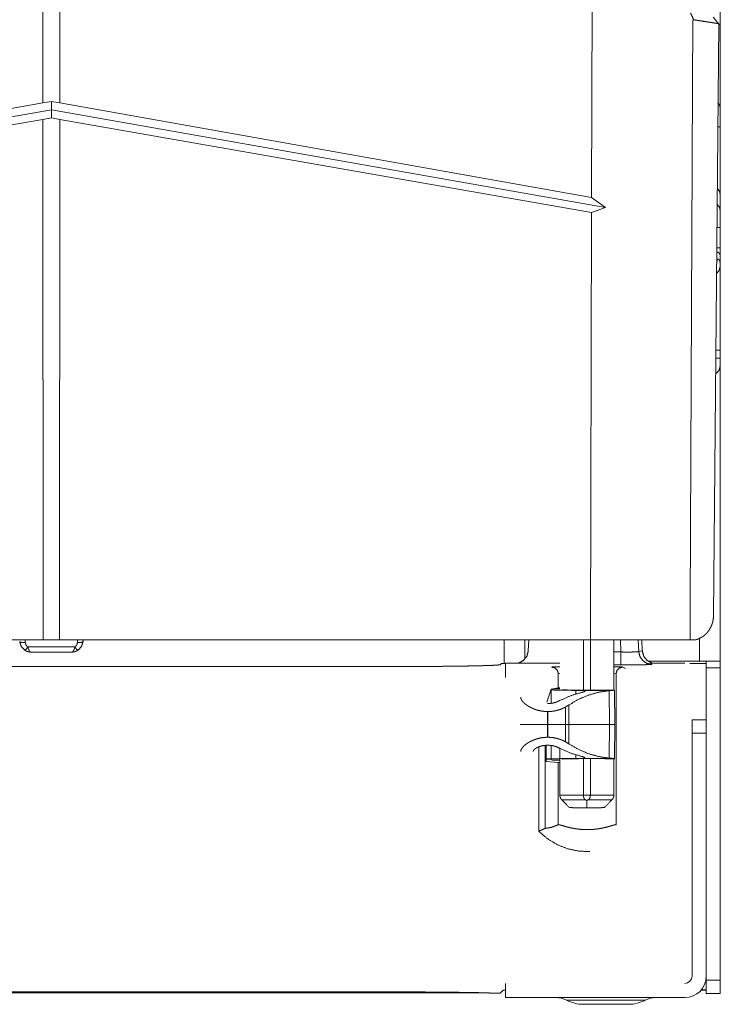
# Model space of a CAD drawing. Units: inches. Extents: x 77 to 139, y 18 to 147.
# Drawn here: x 80 to 83, y 18 to 22 of the extents above; entities that cross this region are included whole.
import ezdxf

# ---------------------------------------------------------------- set-up
doc = ezdxf.new("R2010")
doc.units = ezdxf.units.IN
doc.header["$MEASUREMENT"] = 0
doc.layers.add('cgm', color=7, linetype='Continuous', true_color=0xffffff)

msp = doc.modelspace()

# ---------------------------------------------------------------- linework, layer by layer
at = {"layer": 'cgm', "color": 7, "linetype": 'Continuous', "lineweight": 18}
for p, q in [((80.0653, 22.0887), (80.0649, 22.9596)), ((80.1411, 22.9596), (80.1407, 22.0887)), ((83.104, 22.7297), (83.104, 22.4393)), ((82.5266, 21.6639), (82.5289, 22.5386)), ((83.0966, 22.4435), (83.0735, 19.7893)), ((77.6794, 21.6639), (80.0653, 22.0887)), ((80.103, 22.0944), (80.0653, 22.0887)), ((80.1407, 22.0887), (80.103, 22.0944)), ((80.103, 22.0575), (80.103, 22.0944)), ((80.1407, 22.0887), (82.5266, 21.6639)), ((80.103, 22.0575), (77.6169, 21.6188)), ((82.5891, 21.6188), (80.103, 22.0575)), ((80.103, 22.0575), (80.103, 22.022)), ((83.104, 22.0095), (83.104, 22.0615)), ((80.0654, 22.0144), (77.6795, 21.5971)), ((80.0654, 22.0144), (80.103, 22.022)), ((80.0664, 19.6801), (80.0654, 22.0144)), ((80.103, 22.022), (80.1406, 22.0144)), ((80.1406, 22.0144), (80.1396, 19.6801)), ((82.5265, 21.5971), (80.1406, 22.0144)), ((83.104, 22.0095), (83.1011, 22.0094)), ((83.0926, 21.9802), (83.104, 21.9804)), ((83.104, 21.9804), (83.104, 21.6753)), ((82.5266, 21.6639), (82.5891, 21.6188)), ((83.104, 21.6041), (83.104, 21.6753)), ((82.5216, 19.6801), (82.5265, 21.5971)), ((82.5891, 21.6188), (82.5265, 21.5971)), ((83.104, 21.5302), (83.104, 21.6041)), ((83.104, 21.5302), (83.0886, 21.5298)), ((83.104, 21.5302), (83.104, 21.4386)), ((83.104, 21.4386), (83.0878, 21.4389)), ((83.1011, 21.4096), (83.104, 21.4095)), ((83.104, 21.3575), (83.104, 21.4095)), ((83.104, 20.9797), (83.104, 20.9436)), ((83.104, 20.9136), (83.104, 19.5845)), ((77.6844, 19.6801), (80.0664, 19.6801)), ((79.9853, 19.6801), (79.9859, 19.6684)), ((79.9974, 19.6487), (80.2086, 19.6487)), ((80.1396, 19.6801), (82.5216, 19.6801)), ((80.2201, 19.6684), (80.2207, 19.6801)), ((80.2454, 19.6801), (80.2451, 19.6731)), ((82.134, 19.5741), (82.134, 19.6801)), ((82.2275, 19.6801), (82.2275, 19.5946)), ((82.2425, 19.6317), (82.2445, 19.6801)), ((82.4898, 19.4549), (82.4898, 19.6801)), ((82.521, 19.6801), (82.521, 19.4548)), ((82.5216, 19.6801), (82.968, 19.6801)), ((82.6269, 19.4552), (82.6269, 19.6801)), ((82.6582, 19.6263), (82.6565, 19.6801)), ((82.7362, 19.6801), (82.7378, 19.6285)), ((82.754, 19.6317), (82.752, 19.6801)), ((83.0105, 19.5845), (83.0105, 19.6896)), ((80.0106, 19.626), (80.1954, 19.626)), ((82.6269, 19.6263), (82.6582, 19.6263)), ((82.7378, 19.6285), (82.754, 19.6317)), ((81.6178, 19.5608), (78.5902, 19.5608)), ((82.1223, 19.574), (82.1177, 19.5694)), ((82.141, 19.574), (82.1223, 19.574)), ((82.141, 19.5125), (82.141, 19.5765)), ((82.141, 19.5765), (82.3839, 19.5765)), ((82.6582, 19.5684), (82.6269, 19.5684)), ((82.6664, 19.5586), (82.679, 19.5523)), ((83.0105, 19.5845), (82.7804, 19.5845)), ((82.7909, 19.5765), (82.7934, 19.5765)), ((82.7934, 19.5765), (82.945, 19.5765)), ((82.968, 19.574), (82.9668, 19.574)), ((83.04, 19.574), (82.968, 19.574)), ((83.04, 19.574), (83.04, 19.553)), ((82.3839, 19.5294), (82.377, 19.5287)), ((82.377, 19.5287), (82.377, 19.4656)), ((82.6364, 19.5286), (82.6269, 19.5295)), ((82.6364, 19.5286), (82.6364, 18.8515)), ((83.0405, 19.5545), (83.104, 19.5545)), ((83.0405, 19.4903), (83.0405, 19.5545)), ((83.104, 18.1545), (83.104, 19.5545)), ((83.041, 19.4805), (83.041, 19.4465)), ((82.3256, 19.4018), (82.3445, 19.4592)), ((82.3459, 19.4563), (82.3435, 19.4563)), ((82.3445, 19.4592), (82.377, 19.4656)), ((82.3459, 19.4563), (82.3454, 19.3964)), ((82.3562, 19.4615), (82.3839, 19.4615)), ((82.377, 19.4656), (82.3839, 19.4662)), ((82.4563, 19.4382), (82.4564, 19.4541)), ((82.4564, 19.4541), (82.4799, 19.4538)), ((82.4799, 19.4538), (82.6215, 19.4538)), ((82.6288, 19.4552), (82.5965, 19.4552)), ((82.6073, 19.3015), (82.6053, 19.4527)), ((82.6215, 19.4538), (82.6288, 19.4545)), ((82.6288, 19.4545), (82.6288, 19.4552)), ((82.6315, 19.3015), (82.6288, 19.4545)), ((83.04, 19.4465), (83.041, 19.4465)), ((83.04, 19.3215), (83.04, 19.4405)), ((82.3303, 19.395), (82.329, 19.395)), ((82.329, 19.3015), (82.329, 19.3593)), ((82.3303, 19.3593), (82.329, 19.3593)), ((82.3303, 19.3015), (82.3303, 19.3593)), ((82.329, 19.2437), (82.329, 19.3015)), ((82.3303, 19.3015), (82.329, 19.3015)), ((82.3303, 19.2437), (82.3303, 19.3015)), ((82.6073, 19.3015), (82.425, 19.3015)), ((82.6053, 19.1503), (82.6073, 19.3015)), ((82.6288, 19.1485), (82.6315, 19.3015)), ((82.977, 19.3215), (83.041, 19.3215)), ((82.977, 19.2615), (83.041, 19.2615)), ((82.977, 19.2615), (82.977, 18.1725)), ((83.041, 19.2615), (83.041, 18.1725)), ((82.3176, 19.2072), (82.3176, 18.8353)), ((82.3235, 19.1359), (82.3235, 19.2078)), ((82.329, 19.2437), (82.3303, 19.2437)), ((82.329, 19.208), (82.3303, 19.208)), ((82.3454, 19.2066), (82.3459, 19.1467)), ((82.2893, 18.8229), (82.2893, 19.2004)), ((82.3839, 19.1942), (82.3839, 18.9849)), ((82.4564, 19.1489), (82.4563, 19.1648)), ((82.3235, 19.1467), (82.3459, 19.1467)), ((82.3235, 19.146), (82.3395, 19.146)), ((82.377, 19.1305), (82.3235, 19.1359)), ((82.3392, 19.1459), (82.3395, 19.146)), ((82.3392, 19.1459), (82.3392, 19.146)), ((82.3392, 19.1453), (82.3392, 19.1459)), ((82.3395, 19.1452), (82.3392, 19.1453)), ((82.3506, 19.1415), (82.3395, 19.1452)), ((82.3839, 19.1415), (82.3506, 19.1415)), ((82.377, 19.1305), (82.377, 18.8518)), ((82.3839, 19.1302), (82.377, 19.1305)), ((82.4799, 19.1492), (82.4564, 19.1489)), ((82.6215, 19.1492), (82.4799, 19.1492)), ((82.4898, 18.9839), (82.4898, 19.1481)), ((82.521, 19.1482), (82.521, 18.9839)), ((82.5965, 19.1478), (82.6288, 19.1478)), ((82.6288, 19.1485), (82.6215, 19.1492)), ((82.6269, 18.9849), (82.6269, 19.1478)), ((82.6288, 19.1478), (82.6288, 19.1485)), ((82.521, 18.9837), (82.4899, 18.9837)), ((83.04, 18.1112), (83.04, 18.1587)), ((83.0405, 18.1545), (83.0405, 18.1627)), ((83.0405, 18.1545), (83.104, 18.1545)), ((83.0405, 18.0945), (83.0405, 18.1545)), ((83.104, 18.1545), (83.104, 18.0945)), ((81.6178, 18.1022), (78.5902, 18.1022)), ((82.1167, 18.0966), (82.1303, 18.1102)), ((82.141, 18.1102), (82.1303, 18.1102)), ((82.141, 18.1405), (82.141, 18.0765)), ((83.04, 18.1102), (83.0181, 18.1102)), ((83.04, 18.1112), (83.0191, 18.1114)), ((83.04, 18.1112), (83.04, 18.1102)), ((78.167, 18.0981), (82.041, 18.0981)), ((82.1167, 18.0966), (82.0833, 18.0966)), ((82.945, 18.0765), (82.141, 18.0765)), ((83.104, 18.0945), (83.0405, 18.0945))]:
    msp.add_line(p, q, dxfattribs=at)
for centre, radius, start, end in [((83.054, 20.9136), 0.05, 305.319, 0), ((82.945, 19.4805), 0.096, 0, 8.2772), ((82.945, 18.1725), 0.096, 270, 0), ((82.945, 18.1725), 0.032, 270, 0), ((82.3681, 17.9765), 0.1, 62.4198, 90), ((82.4903, 18.2105), 0.164, 242.4198, 270), ((82.6917, 18.2105), 0.164, 270, 297.5802), ((82.8139, 17.9765), 0.1, 90, 117.5802)]:
    msp.add_arc(centre, radius, start, end, dxfattribs=at)
for points, knots in [([(82.9703, 22.4912), (82.9776, 22.476), (82.9851, 22.4608)], [0, 0, 0.498611, 1, 1]), ([(82.9806, 22.4613), (82.974, 21.0067), (82.97, 20.1223), (82.968, 19.6801)], [0, 0, 0.523004, 0.841001, 1, 1]), ([(82.9851, 22.4608), (82.9828, 22.461), (82.9806, 22.4613)], [0, 0, 0.498184, 1, 1]), ([(83.0966, 22.4435), (83.0966, 22.4435), (83.0966, 22.4435), (83.0966, 22.4435), (83.0965, 22.4435), (83.0965, 22.4435), (83.0964, 22.4435), (83.0963, 22.4435), (83.0962, 22.4436), (83.0962, 22.4436), (83.0961, 22.4436), (83.096, 22.4436), (83.0958, 22.4436), (83.0957, 22.4436), (83.0956, 22.4437), (83.0954, 22.4437), (83.0953, 22.4437), (83.0951, 22.4437), (83.095, 22.4438), (83.0948, 22.4438), (83.0946, 22.4438), (83.0944, 22.4438), (83.0942, 22.4439), (83.094, 22.4439), (83.0937, 22.4439), (83.0935, 22.444), (83.0933, 22.444), (83.093, 22.4441), (83.0927, 22.4441), (83.0925, 22.4441), (83.0922, 22.4442), (83.0919, 22.4442), (83.0916, 22.4443), (83.0913, 22.4443), (83.091, 22.4444), (83.0906, 22.4444), (83.0903, 22.4445), (83.09, 22.4445), (83.0896, 22.4446), (83.0892, 22.4446), (83.0889, 22.4447), (83.0885, 22.4448), (83.0881, 22.4448), (83.0877, 22.4449), (83.0873, 22.445), (83.0869, 22.445), (83.0864, 22.4451), (83.086, 22.4452), (83.0856, 22.4452), (83.0851, 22.4453), (83.0846, 22.4454), (83.0842, 22.4454), (83.0832, 22.4456), (83.0822, 22.4458), (83.0811, 22.4459), (83.0806, 22.446), (83.08, 22.4461), (83.0795, 22.4462), (83.0789, 22.4463), (83.0777, 22.4464), (83.0771, 22.4465), (83.0759, 22.4467), (83.0753, 22.4468), (83.0746, 22.4469), (83.0733, 22.4471), (83.0727, 22.4472), (83.072, 22.4473), (83.0713, 22.4474), (83.0699, 22.4476), (83.0692, 22.4478), (83.0685, 22.4479), (83.067, 22.4481), (83.064, 22.4486), (83.0609, 22.449), (83.0543, 22.4501), (83.0508, 22.4506), (83.0435, 22.4517), (83.0397, 22.4523), (83.0316, 22.4536), (83.0311, 22.4537), (83.0306, 22.4537), (83.0301, 22.4538), (83.0291, 22.454), (83.0281, 22.4541), (83.0275, 22.4542), (83.0265, 22.4544), (83.0255, 22.4545), (83.0244, 22.4547), (83.0234, 22.4549), (83.0228, 22.4549), (83.0218, 22.4551), (83.0207, 22.4553), (83.0201, 22.4554), (83.0196, 22.4554), (83.0185, 22.4556), (83.018, 22.4557), (83.0174, 22.4558), (83.0169, 22.4559), (83.0163, 22.456), (83.0152, 22.4561), (83.0146, 22.4562), (83.014, 22.4563), (83.0135, 22.4564), (83.0129, 22.4565), (83.0123, 22.4566), (83.0118, 22.4567), (83.0112, 22.4567), (83.01, 22.4569), (83.0095, 22.457), (83.0089, 22.4571), (83.0077, 22.4573), (83.0071, 22.4574), (83.0065, 22.4575), (83.0059, 22.4576), (83.0053, 22.4577), (83.0041, 22.4578), (83.0035, 22.4579), (83.0023, 22.4581), (83.0011, 22.4583), (82.9999, 22.4585), (82.9992, 22.4586), (82.9986, 22.4587), (82.998, 22.4588), (82.9968, 22.459), (82.9961, 22.4591), (82.9949, 22.4593), (82.9942, 22.4594), (82.9936, 22.4595), (82.9929, 22.4596), (82.9923, 22.4597), (82.9917, 22.4598), (82.9904, 22.46), (82.9891, 22.4602), (82.9877, 22.4604), (82.9871, 22.4605), (82.9858, 22.4607), (82.9851, 22.4608)], [0, 0, 0.000058, 0.000174, 0.000352, 0.000644, 0.00146, 0.001986, 0.002629, 0.003328, 0.004089, 0.004964, 0.005899, 0.006949, 0.008059, 0.009228, 0.010513, 0.011912, 0.013372, 0.01489, 0.016524, 0.018217, 0.019969, 0.021837, 0.023822, 0.025809, 0.027966, 0.030129, 0.032405, 0.034798, 0.037249, 0.03976, 0.04233, 0.045072, 0.047817, 0.050679, 0.053598, 0.056633, 0.059727, 0.062881, 0.06615, 0.069479, 0.072924, 0.076427, 0.079988, 0.083668, 0.087462, 0.091315, 0.095227, 0.099198, 0.103284, 0.107488, 0.111751, 0.120507, 0.129615, 0.139073, 0.143919, 0.14888, 0.153902, 0.15898, 0.169487, 0.1748, 0.185833, 0.191436, 0.197158, 0.208888, 0.214844, 0.220914, 0.227041, 0.239591, 0.245953, 0.252376, 0.26551, 0.292248, 0.320209, 0.379289, 0.410519, 0.476253, 0.510811, 0.583201, 0.587694, 0.59213, 0.596626, 0.605617, 0.614722, 0.619334, 0.628557, 0.637895, 0.647351, 0.656807, 0.661592, 0.671167, 0.680855, 0.685701, 0.690603, 0.70041, 0.705315, 0.710276, 0.715238, 0.720258, 0.730297, 0.735319, 0.740396, 0.745475, 0.750556, 0.755692, 0.76083, 0.765966, 0.776356, 0.781553, 0.786805, 0.797314, 0.802628, 0.807939, 0.813252, 0.818564, 0.829364, 0.834735, 0.845594, 0.856568, 0.8676, 0.873089, 0.878692, 0.884238, 0.895449, 0.901111, 0.912435, 0.918157, 0.923876, 0.929597, 0.935321, 0.941099, 0.952716, 0.96445, 0.976185, 0.982136, 0.994046, 1, 1]), ([(83.104, 22.4393), (83.104, 22.409), (83.104, 22.3938), (83.104, 22.3863), (83.104, 22.3788), (83.104, 22.3492), (83.104, 22.3202), (83.104, 22.2918), (83.104, 22.2641), (83.104, 22.2573), (83.104, 22.2505), (83.104, 22.2372), (83.104, 22.2117), (83.104, 22.1874), (83.104, 22.1644), (83.104, 22.1589), (83.104, 22.1507), (83.104, 22.1454), (83.104, 22.1326), (83.104, 22.1136), (83.104, 22.0964), (83.104, 22.081), (83.104, 22.0675), (83.104, 22.0615)], [0, 0, 0.080297, 0.12031, 0.140273, 0.160133, 0.238521, 0.315243, 0.390318, 0.463722, 0.481803, 0.499694, 0.534822, 0.602487, 0.666733, 0.727566, 0.742235, 0.763827, 0.777935, 0.811869, 0.862157, 0.907598, 0.948218, 0.983979, 1, 1]), ([(83.104, 22.0615), (83.1013, 22.0764), (83.0935, 22.0898)], [0, 0, 0.495846, 1, 1]), ([(83.104, 21.6753), (83.101, 21.6895), (83.0922, 21.7038)], [0, 0, 0.462438, 1, 1]), ([(83.104, 21.6041), (83.1004, 21.6195), (83.0896, 21.6346)], [0, 0, 0.460589, 1, 1]), ([(83.09, 21.4192), (83.0936, 21.4185), (83.0966, 21.4167), (83.0991, 21.4137), (83.1011, 21.4096)], [0, 0, 0.232737, 0.45931, 0.707739, 1, 1]), ([(83.0873, 21.3707), (83.0896, 21.3793), (83.0903, 21.3882)], [0, 0, 0.499716, 1, 1]), ([(83.0903, 21.3882), (83.0936, 21.3878), (83.0964, 21.3864), (83.0988, 21.3841), (83.1007, 21.3808), (83.1022, 21.3765), (83.1032, 21.3712), (83.1034, 21.3697), (83.1036, 21.3681), (83.1037, 21.3665), (83.1038, 21.3648), (83.104, 21.3613), (83.104, 21.3575)], [0, 0, 0.088663, 0.172502, 0.261591, 0.364434, 0.486744, 0.632396, 0.672729, 0.71474, 0.758279, 0.803392, 0.898474, 1, 1]), ([(83.0868, 21.3227), (83.0995, 21.3384), (83.104, 21.3575)], [0, 0, 0.506491, 1, 1]), ([(83.104, 21.3575), (83.104, 21.3449), (83.104, 21.3378), (83.104, 21.3341), (83.104, 21.3302), (83.104, 21.3138), (83.104, 21.2956), (83.104, 21.2757), (83.104, 21.2541), (83.104, 21.2513), (83.104, 21.2455), (83.104, 21.2426), (83.104, 21.2309), (83.104, 21.2065), (83.104, 21.181), (83.104, 21.1543), (83.104, 21.1405), (83.104, 21.1335), (83.104, 21.1264), (83.104, 21.0979), (83.104, 21.0835), (83.104, 21.0544), (83.104, 21.0248), (83.104, 20.9949), (83.104, 20.9797)], [0, 0, 0.033469, 0.052213, 0.062083, 0.07225, 0.115803, 0.163924, 0.216568, 0.273791, 0.281274, 0.296421, 0.304072, 0.335171, 0.399688, 0.467272, 0.537928, 0.574416, 0.592958, 0.611642, 0.687088, 0.725231, 0.802349, 0.880573, 0.959905, 1, 1]), ([(83.104, 20.9436), (83.104, 20.9286), (83.104, 20.9136)], [0, 0, 0.500081, 1, 1]), ([(82.9898, 19.6801), (82.9907, 19.6803), (82.9916, 19.6805), (82.9924, 19.6808), (82.9933, 19.681), (82.9942, 19.6812), (82.995, 19.6814), (82.9959, 19.6817), (82.9968, 19.6819), (82.9976, 19.6822), (82.9985, 19.6825), (82.9994, 19.6827), (83.0002, 19.683), (83.0011, 19.6833), (83.0019, 19.6836), (83.0028, 19.6839), (83.0036, 19.6843), (83.0045, 19.6846), (83.0053, 19.6849), (83.0062, 19.6853), (83.007, 19.6856), (83.0079, 19.686), (83.0087, 19.6863), (83.0095, 19.6867), (83.0104, 19.6871), (83.0126, 19.6882), (83.0149, 19.6893), (83.0171, 19.6905), (83.0193, 19.6918), (83.0215, 19.6931), (83.0236, 19.6945), (83.0257, 19.6959), (83.0278, 19.6974), (83.0316, 19.7003), (83.0352, 19.7034), (83.0387, 19.7067), (83.0421, 19.7101), (83.0437, 19.7118), (83.0452, 19.7135), (83.0467, 19.7152), (83.0482, 19.717), (83.0495, 19.7187), (83.0508, 19.7205), (83.0522, 19.7224), (83.0535, 19.7243), (83.0558, 19.7278), (83.0579, 19.7314), (83.06, 19.7352), (83.0619, 19.739), (83.0638, 19.7431), (83.0654, 19.7472), (83.067, 19.7515), (83.0684, 19.7559), (83.0692, 19.7584), (83.0698, 19.761), (83.0705, 19.7638), (83.0711, 19.7665), (83.0716, 19.7695), (83.0721, 19.7724), (83.0723, 19.774), (83.0725, 19.7755), (83.0728, 19.7782), (83.0731, 19.7808), (83.0732, 19.782), (83.0732, 19.7831), (83.0733, 19.7841), (83.0734, 19.786), (83.0734, 19.7868), (83.0734, 19.7875), (83.0734, 19.7882), (83.0735, 19.7893)], [0, 0, 0.00603, 0.012024, 0.018077, 0.0241, 0.030137, 0.036188, 0.042256, 0.048295, 0.054349, 0.06042, 0.06651, 0.072614, 0.07874, 0.084841, 0.090962, 0.097097, 0.103256, 0.109394, 0.115552, 0.121731, 0.127931, 0.134113, 0.140322, 0.146508, 0.163456, 0.180315, 0.197398, 0.214325, 0.231548, 0.248661, 0.266022, 0.283295, 0.315479, 0.347244, 0.379937, 0.412256, 0.427802, 0.443262, 0.458839, 0.474366, 0.489056, 0.503708, 0.519609, 0.535425, 0.563714, 0.591783, 0.620896, 0.649821, 0.679819, 0.709655, 0.740656, 0.771511, 0.789461, 0.807369, 0.826448, 0.845484, 0.865693, 0.885863, 0.896373, 0.906864, 0.924876, 0.942881, 0.950704, 0.958524, 0.965282, 0.977761, 0.98347, 0.988125, 0.99279, 1, 1]), ([(79.9609, 19.6731), (79.9684, 19.6693), (79.9859, 19.6684)], [0, 0, 0.322592, 1, 1]), ([(79.984, 19.6337), (79.9677, 19.6506), (79.9609, 19.6731)], [0, 0, 0.500276, 1, 1]), ([(79.9974, 19.6487), (79.9887, 19.6372), (79.984, 19.6337)], [0, 0, 0.71346, 1, 1]), ([(79.9859, 19.6684), (79.9893, 19.6572), (79.9974, 19.6487)], [0, 0, 0.499384, 1, 1]), ([(80.0109, 19.626), (80.0106, 19.626), (80.0104, 19.626), (80.0102, 19.626), (80.0099, 19.6261), (80.0095, 19.6262), (80.009, 19.6263), (80.0081, 19.6268), (80.0072, 19.6274), (80.0067, 19.6278), (80.0063, 19.6283), (80.0058, 19.6288), (80.0054, 19.6293), (80.0045, 19.6306), (80.0036, 19.632), (80.0032, 19.6328), (80.0028, 19.6336), (80.0023, 19.6345), (80.0019, 19.6354), (80.0015, 19.6363), (80.0011, 19.6373), (80.0007, 19.6383), (80.0003, 19.6393), (79.9996, 19.6415), (79.9988, 19.6438), (79.9985, 19.645), (79.9981, 19.6462), (79.9978, 19.6475), (79.9974, 19.6487)], [0, 0, 0.008443, 0.016879, 0.025335, 0.033837, 0.050841, 0.068311, 0.105094, 0.145477, 0.167388, 0.190585, 0.215099, 0.240708, 0.295371, 0.355209, 0.387198, 0.420576, 0.455369, 0.491439, 0.528646, 0.566841, 0.605981, 0.645995, 0.729033, 0.816051, 0.860995, 0.906716, 0.95305, 1, 1]), ([(80.1952, 19.626), (80.1954, 19.626), (80.1956, 19.626), (80.1958, 19.626), (80.1961, 19.6261), (80.1965, 19.6262), (80.197, 19.6263), (80.1979, 19.6268), (80.1988, 19.6274), (80.1993, 19.6278), (80.1998, 19.6283), (80.2002, 19.6288), (80.2007, 19.6293), (80.2015, 19.6306), (80.2024, 19.632), (80.2028, 19.6328), (80.2033, 19.6336), (80.2037, 19.6345), (80.2041, 19.6354), (80.2045, 19.6363), (80.2049, 19.6373), (80.2053, 19.6383), (80.2057, 19.6393), (80.2064, 19.6415), (80.2072, 19.6438), (80.2075, 19.645), (80.2079, 19.6462), (80.2082, 19.6475), (80.2086, 19.6487)], [0, 0, 0.00821, 0.016649, 0.025106, 0.033609, 0.050617, 0.068091, 0.104882, 0.145272, 0.167364, 0.190566, 0.214929, 0.240543, 0.295217, 0.355068, 0.387063, 0.420448, 0.455248, 0.491325, 0.528539, 0.566742, 0.605891, 0.645995, 0.728972, 0.816008, 0.860961, 0.906757, 0.953101, 1, 1]), ([(80.2086, 19.6487), (80.2167, 19.6572), (80.2201, 19.6684)], [0, 0, 0.500616, 1, 1]), ([(80.222, 19.6337), (80.2173, 19.6372), (80.2086, 19.6487)], [0, 0, 0.28654, 1, 1]), ([(80.2201, 19.6684), (80.2376, 19.6693), (80.2451, 19.6731)], [0, 0, 0.677408, 1, 1]), ([(80.222, 19.6337), (80.2383, 19.6506), (80.2451, 19.6731)], [0, 0, 0.500344, 1, 1]), ([(82.975, 19.6801), (82.9747, 19.6801), (82.9712, 19.6801), (82.968, 19.6801)], [0, 0, 0.048507, 0.545709, 1, 1]), ([(82.9898, 19.6801), (82.9826, 19.6801), (82.975, 19.6801)], [0, 0, 0.490786, 1, 1]), ([(80.0109, 19.626), (80.01, 19.626), (80.0091, 19.626), (80.0082, 19.6261), (80.0073, 19.6261), (80.0056, 19.6263), (80.0039, 19.6265), (80.0004, 19.6271), (79.997, 19.6279), (79.9953, 19.6284), (79.9936, 19.629), (79.9928, 19.6293), (79.992, 19.6296), (79.9911, 19.63), (79.9903, 19.6303), (79.9887, 19.6311), (79.9871, 19.6319), (79.9855, 19.6328), (79.984, 19.6337)], [0, 0, 0.03125, 0.062278, 0.093549, 0.124388, 0.18618, 0.247957, 0.37105, 0.494785, 0.556971, 0.619627, 0.651254, 0.682851, 0.714428, 0.746018, 0.80921, 0.872489, 0.936218, 1, 1]), ([(80.1952, 19.626), (80.196, 19.626), (80.1969, 19.626), (80.1978, 19.6261), (80.1987, 19.6261), (80.2004, 19.6263), (80.2022, 19.6265), (80.2056, 19.6271), (80.209, 19.6279), (80.2107, 19.6284), (80.2124, 19.629), (80.2132, 19.6293), (80.214, 19.6296), (80.2149, 19.63), (80.2157, 19.6303), (80.2173, 19.6311), (80.2189, 19.6319), (80.2205, 19.6328), (80.222, 19.6337)], [0, 0, 0.031027, 0.062291, 0.09334, 0.124185, 0.18622, 0.247782, 0.371128, 0.494667, 0.557087, 0.619755, 0.651174, 0.682778, 0.714362, 0.745959, 0.809165, 0.872661, 0.936205, 1, 1]), ([(82.1992, 19.5765), (82.221, 19.5883), (82.2363, 19.6078), (82.2425, 19.6317)], [0, 0, 0.334009, 0.667553, 1, 1]), ([(82.6582, 19.6263), (82.6816, 19.6259), (82.7029, 19.626), (82.7203, 19.6265), (82.7323, 19.6273), (82.7378, 19.6285)], [0, 0, 0.293325, 0.560733, 0.779071, 0.929621, 1, 1]), ([(82.6582, 19.6263), (82.6582, 19.6042), (82.6582, 19.573), (82.6582, 19.5684)], [0, 0, 0.381199, 0.919515, 1, 1]), ([(82.7975, 19.5706), (82.7752, 19.575), (82.7561, 19.5875), (82.743, 19.6062), (82.7378, 19.6285)], [0, 0, 0.24953, 0.499372, 0.749612, 1, 1]), ([(82.754, 19.6317), (82.7602, 19.6078), (82.7755, 19.5883), (82.7973, 19.5765)], [0, 0, 0.332454, 0.665929, 1, 1]), ([(82.1177, 19.5694), (82.1124, 19.5683), (82.0988, 19.5672), (82.0772, 19.5661), (82.0478, 19.5651), (82.0113, 19.5642), (81.9682, 19.5633), (81.9192, 19.5626), (81.8652, 19.562), (81.8071, 19.5615), (81.7458, 19.5611), (81.6823, 19.5609), (81.6178, 19.5608)], [0, 0, 0.010857, 0.038112, 0.081418, 0.140066, 0.213099, 0.299297, 0.397205, 0.505197, 0.621465, 0.744069, 0.870954, 1, 1]), ([(82.3471, 19.5587), (82.3532, 19.5593), (82.3657, 19.5598), (82.3839, 19.5603)], [0, 0, 0.166455, 0.504299, 1, 1]), ([(82.3471, 19.5587), (82.362, 19.5547), (82.373, 19.5437), (82.377, 19.5287)], [0, 0, 0.332757, 0.666193, 1, 1]), ([(82.6269, 19.5603), (82.6476, 19.5598), (82.661, 19.5592), (82.6664, 19.5586)], [0, 0, 0.523571, 0.862631, 1, 1]), ([(82.6664, 19.5586), (82.6514, 19.5545), (82.6404, 19.5436), (82.6364, 19.5286)], [0, 0, 0.333168, 0.666605, 1, 1]), ([(82.7975, 19.5706), (82.7903, 19.57), (82.7751, 19.5695), (82.7527, 19.569), (82.7246, 19.5687), (82.6925, 19.5685), (82.6582, 19.5684)], [0, 0, 0.051987, 0.161524, 0.321954, 0.523667, 0.75429, 1, 1]), ([(83.104, 19.5845), (83.0994, 19.5845), (83.0655, 19.5845), (83.0105, 19.5845)], [0, 0, 0.048952, 0.412228, 1, 1]), ([(83.04, 19.553), (83.04, 19.5039), (83.04, 19.4405)], [0, 0, 0.436431, 1, 1]), ([(82.4564, 19.4541), (82.4187, 19.4545), (82.3866, 19.455), (82.3619, 19.4556), (82.3459, 19.4563)], [0, 0, 0.341333, 0.631325, 0.854796, 1, 1]), ([(82.4813, 19.4447), (82.4315, 19.43), (82.3835, 19.4085)], [0, 0, 0.496468, 1, 1]), ([(82.5966, 19.4552), (82.5682, 19.4549), (82.5376, 19.4548), (82.5063, 19.4548), (82.4762, 19.455), (82.4488, 19.4553), (82.4258, 19.4556), (82.4083, 19.4561), (82.3975, 19.4566), (82.3938, 19.4571)], [0, 0, 0.139694, 0.290812, 0.444946, 0.593593, 0.72841, 0.841955, 0.927942, 0.981572, 1, 1]), ([(82.6053, 19.4527), (82.5577, 19.4456), (82.5112, 19.4324), (82.4664, 19.4131), (82.4239, 19.3881)], [0, 0, 0.24741, 0.495882, 0.746437, 1, 1]), ([(82.4799, 19.4538), (82.4819, 19.4538), (82.4838, 19.4537), (82.4847, 19.4537), (82.4855, 19.4536), (82.4864, 19.4536), (82.4872, 19.4536), (82.4901, 19.4534), (82.4925, 19.4531), (82.4931, 19.453), (82.4936, 19.4529), (82.494, 19.4528), (82.4945, 19.4527), (82.4952, 19.4525), (82.4959, 19.4523), (82.4968, 19.4518), (82.4971, 19.4512), (82.4971, 19.451), (82.4971, 19.4509), (82.497, 19.4507), (82.4969, 19.4505), (82.4966, 19.4502), (82.4962, 19.4498), (82.4949, 19.4491), (82.4932, 19.4482), (82.4926, 19.448), (82.4921, 19.4478), (82.4915, 19.4476), (82.4909, 19.4474), (82.4896, 19.4469), (82.4881, 19.4465), (82.4849, 19.4456), (82.4813, 19.4447)], [0, 0, 0.055697, 0.108639, 0.1341, 0.158645, 0.182274, 0.205171, 0.287997, 0.357598, 0.372892, 0.387298, 0.401012, 0.413661, 0.43637, 0.4557, 0.484402, 0.50354, 0.507966, 0.512634, 0.517754, 0.523329, 0.536408, 0.552367, 0.593811, 0.649082, 0.665192, 0.682004, 0.699678, 0.718236, 0.757476, 0.79973, 0.893621, 1, 1]), ([(82.6215, 19.4538), (82.6183, 19.4536), (82.6145, 19.4534), (82.6102, 19.4531), (82.6053, 19.4527)], [0, 0, 0.20105, 0.434889, 0.701087, 1, 1]), ([(83.041, 19.4465), (83.041, 19.4141), (83.041, 19.3581), (83.041, 19.3258), (83.041, 19.3215)], [0, 0, 0.258828, 0.707109, 0.965938, 1, 1]), ([(82.329, 19.3593), (82.3226, 19.3594), (82.3163, 19.3597), (82.3132, 19.36), (82.31, 19.3603), (82.3069, 19.3607), (82.3038, 19.3612), (82.2977, 19.3622), (82.2918, 19.3635), (82.286, 19.3649), (82.2804, 19.3665), (82.2776, 19.3674), (82.2749, 19.3683), (82.2735, 19.3687), (82.2722, 19.3692), (82.2709, 19.3697), (82.2695, 19.3702), (82.2644, 19.3722), (82.2595, 19.3744), (82.2548, 19.3766), (82.2503, 19.3789), (82.2461, 19.3813), (82.2419, 19.3838), (82.24, 19.385), (82.238, 19.3863), (82.2362, 19.3876), (82.2344, 19.3889), (82.2309, 19.3915), (82.2277, 19.3941), (82.2247, 19.3967), (82.222, 19.3993), (82.2195, 19.4019), (82.2172, 19.4044), (82.2162, 19.4057), (82.2152, 19.407), (82.2143, 19.4083), (82.2135, 19.4096), (82.212, 19.412), (82.2108, 19.4145), (82.2098, 19.4169), (82.2091, 19.4192), (82.2087, 19.4215), (82.2086, 19.4237)], [0, 0, 0.043795, 0.087295, 0.109001, 0.130655, 0.152265, 0.173749, 0.216177, 0.257805, 0.298799, 0.339109, 0.35909, 0.3789, 0.388755, 0.398544, 0.408309, 0.417968, 0.455847, 0.492633, 0.52838, 0.563102, 0.596924, 0.629835, 0.645919, 0.661833, 0.677461, 0.692736, 0.722354, 0.750708, 0.777844, 0.803836, 0.82863, 0.852317, 0.863731, 0.874844, 0.885619, 0.896065, 0.915973, 0.934684, 0.952289, 0.968937, 0.98477, 1, 1]), ([(82.3693, 19.4018), (82.3672, 19.401), (82.365, 19.4003), (82.3629, 19.3996), (82.3606, 19.399), (82.3559, 19.3978), (82.3511, 19.3969), (82.3498, 19.3966), (82.3485, 19.3964), (82.3473, 19.3962), (82.346, 19.3961), (82.3434, 19.3958), (82.3408, 19.3955), (82.3356, 19.3952), (82.3303, 19.395)], [0, 0, 0.055683, 0.112448, 0.17017, 0.229015, 0.349554, 0.474725, 0.506765, 0.539081, 0.57134, 0.603721, 0.668826, 0.734106, 0.866116, 1, 1]), ([(82.3835, 19.4085), (82.3761, 19.4053), (82.3693, 19.4018)], [0, 0, 0.508938, 1, 1]), ([(82.4239, 19.3881), (82.4161, 19.3838), (82.4092, 19.379)], [0, 0, 0.512419, 1, 1]), ([(82.4092, 19.379), (82.4052, 19.377), (82.401, 19.375), (82.3989, 19.374), (82.3967, 19.373), (82.3945, 19.3721), (82.3923, 19.3712), (82.3877, 19.3694), (82.383, 19.3678), (82.3782, 19.3663), (82.3732, 19.3649), (82.3707, 19.3642), (82.3681, 19.3636), (82.3655, 19.363), (82.3629, 19.3625), (82.3576, 19.3615), (82.3522, 19.3607), (82.3468, 19.3601), (82.3414, 19.3596), (82.3358, 19.3593), (82.3303, 19.3593)], [0, 0, 0.054743, 0.11074, 0.139237, 0.168077, 0.197252, 0.226751, 0.286287, 0.346857, 0.408489, 0.47122, 0.503043, 0.535155, 0.567636, 0.600326, 0.665888, 0.731823, 0.798109, 0.864816, 0.932089, 1, 1]), ([(82.329, 19.3015), (82.2973, 19.3015), (82.2424, 19.3015), (82.2107, 19.3015), (82.2065, 19.3015)], [0, 0, 0.258822, 0.707111, 0.96588, 1, 1]), ([(82.977, 19.3215), (82.977, 19.3169), (82.977, 19.2845), (82.977, 19.2615)], [0, 0, 0.076145, 0.617323, 1, 1]), ([(83.041, 19.3215), (83.041, 19.3169), (83.041, 19.2845), (83.041, 19.2615)], [0, 0, 0.076145, 0.617323, 1, 1]), ([(82.2086, 19.1793), (82.2087, 19.1815), (82.2091, 19.1838), (82.2098, 19.1861), (82.2108, 19.1885), (82.212, 19.191), (82.2135, 19.1934), (82.2143, 19.1947), (82.2152, 19.196), (82.2162, 19.1973), (82.2172, 19.1986), (82.2195, 19.2011), (82.222, 19.2037), (82.2247, 19.2063), (82.2277, 19.209), (82.2309, 19.2115), (82.2344, 19.2141), (82.2362, 19.2154), (82.238, 19.2167), (82.24, 19.218), (82.2419, 19.2192), (82.2461, 19.2217), (82.2503, 19.2241), (82.2548, 19.2264), (82.2595, 19.2286), (82.2644, 19.2308), (82.2695, 19.2328), (82.2709, 19.2333), (82.2722, 19.2338), (82.2735, 19.2343), (82.2749, 19.2347), (82.2776, 19.2356), (82.2804, 19.2365), (82.286, 19.2381), (82.2918, 19.2395), (82.2977, 19.2408), (82.3038, 19.2418), (82.3069, 19.2423), (82.31, 19.2427), (82.3132, 19.243), (82.3163, 19.2433), (82.3226, 19.2436), (82.329, 19.2437)], [0, 0, 0.01523, 0.031063, 0.047711, 0.065316, 0.084027, 0.103935, 0.114381, 0.125156, 0.136268, 0.147692, 0.17137, 0.196163, 0.222156, 0.249299, 0.277646, 0.307264, 0.322539, 0.338167, 0.354087, 0.370171, 0.403076, 0.436903, 0.47162, 0.507367, 0.544153, 0.582036, 0.591691, 0.601456, 0.611245, 0.6211, 0.64091, 0.660891, 0.701204, 0.742196, 0.783823, 0.826251, 0.847735, 0.869347, 0.891, 0.912705, 0.956205, 1, 1]), ([(82.2644, 19.1793), (82.2647, 19.1816), (82.2656, 19.184), (82.2663, 19.1852), (82.2671, 19.1864), (82.2676, 19.187), (82.2681, 19.1876), (82.2686, 19.1882), (82.2692, 19.1888), (82.2718, 19.1912), (82.2749, 19.1936), (82.2766, 19.1947), (82.2785, 19.1959), (82.2795, 19.1964), (82.2805, 19.197), (82.2816, 19.1975), (82.2827, 19.1981), (82.2872, 19.2001), (82.2922, 19.202), (82.2949, 19.2029), (82.2976, 19.2037), (82.2991, 19.2041), (82.3005, 19.2045), (82.302, 19.2049), (82.3034, 19.2052), (82.3095, 19.2064), (82.3158, 19.2072), (82.3174, 19.2074), (82.319, 19.2076), (82.3207, 19.2077), (82.3223, 19.2078), (82.3257, 19.2079), (82.329, 19.208)], [0, 0, 0.031054, 0.064647, 0.082884, 0.102213, 0.112326, 0.122743, 0.133529, 0.144649, 0.191815, 0.243806, 0.271758, 0.300987, 0.316155, 0.331671, 0.347451, 0.363557, 0.43045, 0.501496, 0.538673, 0.577049, 0.596749, 0.616644, 0.636733, 0.656936, 0.739186, 0.823848, 0.84547, 0.867241, 0.889247, 0.911319, 0.955589, 1, 1]), ([(82.3303, 19.2437), (82.3358, 19.2437), (82.3414, 19.2434), (82.3468, 19.2429), (82.3522, 19.2423), (82.3576, 19.2415), (82.3629, 19.2405), (82.3655, 19.24), (82.3681, 19.2394), (82.3707, 19.2388), (82.3732, 19.2381), (82.3782, 19.2367), (82.383, 19.2352), (82.3877, 19.2336), (82.3923, 19.2318), (82.3945, 19.2309), (82.3967, 19.23), (82.3989, 19.229), (82.401, 19.228), (82.4052, 19.226), (82.4092, 19.224)], [0, 0, 0.067911, 0.135184, 0.201891, 0.26818, 0.334112, 0.399678, 0.432369, 0.464849, 0.496957, 0.528785, 0.591512, 0.65315, 0.71372, 0.773256, 0.802756, 0.831931, 0.860772, 0.889268, 0.945266, 1, 1]), ([(82.3303, 19.208), (82.3356, 19.2078), (82.3408, 19.2075), (82.3434, 19.2072), (82.346, 19.2069), (82.3473, 19.2068), (82.3485, 19.2066), (82.3498, 19.2064), (82.3511, 19.2061), (82.3559, 19.2052), (82.3606, 19.204), (82.3629, 19.2034), (82.365, 19.2027), (82.3672, 19.202), (82.3693, 19.2012)], [0, 0, 0.133884, 0.265894, 0.331173, 0.396279, 0.428654, 0.46092, 0.493235, 0.525275, 0.650446, 0.770985, 0.82983, 0.887552, 0.944317, 1, 1]), ([(82.4092, 19.224), (82.4161, 19.2192), (82.4239, 19.2149)], [0, 0, 0.487609, 1, 1]), ([(82.4239, 19.2149), (82.4664, 19.1899), (82.5112, 19.1706), (82.5577, 19.1574), (82.6053, 19.1503)], [0, 0, 0.253559, 0.504118, 0.75259, 1, 1]), ([(82.3693, 19.2012), (82.3761, 19.1977), (82.3835, 19.1945)], [0, 0, 0.491062, 1, 1]), ([(82.3835, 19.1945), (82.4315, 19.173), (82.4813, 19.1583)], [0, 0, 0.503532, 1, 1]), ([(82.3459, 19.1467), (82.3619, 19.1474), (82.3866, 19.148), (82.4187, 19.1485), (82.4564, 19.1489)], [0, 0, 0.145203, 0.368675, 0.658667, 1, 1]), ([(82.3938, 19.1459), (82.3975, 19.1464), (82.4083, 19.1469), (82.4258, 19.1474), (82.4488, 19.1477), (82.4762, 19.148), (82.5063, 19.1482), (82.5376, 19.1482), (82.5682, 19.1481), (82.5966, 19.1478)], [0, 0, 0.018426, 0.072057, 0.158044, 0.271589, 0.406406, 0.555054, 0.709188, 0.860305, 1, 1]), ([(82.4813, 19.1583), (82.4849, 19.1574), (82.4881, 19.1565), (82.4896, 19.1561), (82.4909, 19.1556), (82.4915, 19.1554), (82.4921, 19.1552), (82.4926, 19.155), (82.4932, 19.1548), (82.4949, 19.1539), (82.4962, 19.1532), (82.4966, 19.1528), (82.4969, 19.1525), (82.497, 19.1523), (82.4971, 19.1521), (82.4971, 19.152), (82.4971, 19.1518), (82.4968, 19.1512), (82.4959, 19.1507), (82.4952, 19.1505), (82.4945, 19.1503), (82.494, 19.1502), (82.4936, 19.1501), (82.4931, 19.15), (82.4925, 19.1499), (82.4901, 19.1497), (82.4872, 19.1494), (82.4864, 19.1494), (82.4855, 19.1494), (82.4847, 19.1493), (82.4838, 19.1493), (82.4819, 19.1492), (82.4799, 19.1492)], [0, 0, 0.106379, 0.200269, 0.242523, 0.281749, 0.300322, 0.317996, 0.334808, 0.350918, 0.406189, 0.447632, 0.463592, 0.476671, 0.482205, 0.487368, 0.491991, 0.496462, 0.515601, 0.544302, 0.563632, 0.586341, 0.59899, 0.612695, 0.627109, 0.642403, 0.712004, 0.79483, 0.817727, 0.841355, 0.865899, 0.891362, 0.944303, 1, 1]), ([(82.6053, 19.1503), (82.6102, 19.1499), (82.6145, 19.1496), (82.6183, 19.1494), (82.6215, 19.1492)], [0, 0, 0.298913, 0.565111, 0.79895, 1, 1]), ([(82.3839, 18.9849), (82.3844, 18.9849), (82.385, 18.9848), (82.387, 18.9848), (82.3883, 18.9848), (82.3891, 18.9848), (82.3899, 18.9848), (82.3903, 18.9848), (82.3912, 18.9848), (82.3917, 18.9848), (82.396, 18.9847), (82.4012, 18.9847), (82.4072, 18.9846), (82.4089, 18.9846), (82.4097, 18.9846), (82.4123, 18.9846), (82.4178, 18.9845), (82.4258, 18.9845), (82.4343, 18.9844), (82.4388, 18.9843), (82.4412, 18.9843), (82.4423, 18.9843), (82.4435, 18.9843), (82.4483, 18.9843), (82.4582, 18.9842), (82.4684, 18.9841), (82.471, 18.984), (82.475, 18.984), (82.4763, 18.984), (82.4777, 18.984), (82.479, 18.984), (82.4898, 18.9839)], [0, 0, 0.00467, 0.010447, 0.028821, 0.04148, 0.04867, 0.056412, 0.06053, 0.069133, 0.07368, 0.114423, 0.163338, 0.220365, 0.235974, 0.243901, 0.268482, 0.320347, 0.39501, 0.475819, 0.518589, 0.540527, 0.55165, 0.562773, 0.60794, 0.700916, 0.797518, 0.822221, 0.859707, 0.872366, 0.885025, 0.897745, 1, 1]), ([(82.3839, 18.9848), (82.3845, 18.9792), (82.3859, 18.974), (82.3878, 18.97), (82.3903, 18.9664), (82.3914, 18.9651), (82.3927, 18.964)], [0, 0, 0.2411, 0.476759, 0.666269, 0.85495, 0.927127, 1, 1]), ([(82.4899, 18.9837), (82.4898, 18.9838), (82.4898, 18.9839)], [0, 0, 0.500984, 1, 1]), ([(82.5011, 18.9626), (82.4996, 18.9633), (82.4982, 18.964), (82.4976, 18.9645), (82.497, 18.9649), (82.4964, 18.9654), (82.4958, 18.9659), (82.4953, 18.9665), (82.4948, 18.9671), (82.4944, 18.9677), (82.4939, 18.9683), (82.4931, 18.9696), (82.4925, 18.971), (82.4919, 18.9725), (82.4914, 18.974), (82.4912, 18.9747), (82.491, 18.9755), (82.4908, 18.9763), (82.4906, 18.9771), (82.4903, 18.9787), (82.4901, 18.9804), (82.4899, 18.982), (82.4899, 18.9837)], [0, 0, 0.063124, 0.125042, 0.155816, 0.186289, 0.21644, 0.24622, 0.276097, 0.306102, 0.336153, 0.366381, 0.426706, 0.487151, 0.548466, 0.610852, 0.642592, 0.674564, 0.706785, 0.738912, 0.803508, 0.868498, 0.933993, 1, 1]), ([(82.521, 18.9837), (82.5209, 18.982), (82.5207, 18.9804), (82.5205, 18.9787), (82.5202, 18.9771), (82.52, 18.9763), (82.5199, 18.9755), (82.5197, 18.9747), (82.5194, 18.974), (82.5189, 18.9725), (82.5183, 18.971), (82.518, 18.9703), (82.5177, 18.9696), (82.5173, 18.9689), (82.5169, 18.9683), (82.516, 18.967), (82.515, 18.9659), (82.5144, 18.9654), (82.5138, 18.9649), (82.5132, 18.9644), (82.5126, 18.964), (82.5112, 18.9633), (82.5097, 18.9626)], [0, 0, 0.066076, 0.131624, 0.196731, 0.261525, 0.293887, 0.326104, 0.358009, 0.389559, 0.451936, 0.513479, 0.544045, 0.574491, 0.60498, 0.635282, 0.695022, 0.754734, 0.784925, 0.815154, 0.845468, 0.875635, 0.936909, 1, 1]), ([(82.521, 18.9839), (82.5264, 18.9839), (82.5291, 18.9839), (82.5371, 18.984), (82.5475, 18.9841), (82.5576, 18.9842), (82.5625, 18.9843), (82.5673, 18.9843), (82.5697, 18.9843), (82.5765, 18.9844), (82.585, 18.9845), (82.5891, 18.9845), (82.5967, 18.9846), (82.6035, 18.9846), (82.6096, 18.9847), (82.6147, 18.9847), (82.6191, 18.9848), (82.62, 18.9848), (82.6205, 18.9848), (82.6209, 18.9848), (82.6217, 18.9848), (82.6238, 18.9848), (82.6258, 18.9848), (82.6264, 18.9848), (82.6266, 18.9849), (82.6268, 18.9849), (82.6268, 18.9849), (82.6269, 18.9849), (82.6269, 18.9849)], [0, 0, 0.051496, 0.077121, 0.152707, 0.250783, 0.345787, 0.39206, 0.437473, 0.459657, 0.523997, 0.604682, 0.642844, 0.714742, 0.779512, 0.836293, 0.885147, 0.926012, 0.934923, 0.939163, 0.94328, 0.951084, 0.970933, 0.98943, 0.995268, 0.997357, 0.998832, 0.999324, 0.999939, 1, 1]), ([(82.6181, 18.964), (82.6189, 18.9646), (82.6196, 18.9652), (82.6228, 18.9694), (82.625, 18.9743), (82.6264, 18.9795), (82.6269, 18.9848)], [0, 0, 0.04071, 0.081285, 0.309152, 0.540607, 0.768192, 1, 1]), ([(82.5011, 18.9626), (82.4957, 18.9627), (82.4849, 18.9628), (82.4796, 18.9629), (82.4692, 18.963), (82.4591, 18.9631), (82.4495, 18.9632), (82.4449, 18.9633), (82.4403, 18.9634), (82.436, 18.9634), (82.4278, 18.9635), (82.4203, 18.9636), (82.416, 18.9636), (82.4144, 18.9637), (82.4136, 18.9637), (82.4105, 18.9637), (82.4051, 18.9638), (82.4006, 18.9638), (82.3987, 18.9638), (82.3978, 18.9639), (82.397, 18.9639), (82.3945, 18.9639), (82.3929, 18.9639), (82.3924, 18.9639)], [0, 0, 0.049838, 0.148736, 0.197795, 0.293758, 0.386007, 0.474541, 0.517431, 0.559063, 0.599077, 0.674314, 0.743141, 0.782916, 0.798011, 0.805319, 0.833353, 0.883191, 0.924644, 0.942255, 0.950222, 0.95759, 0.981071, 0.995268, 1, 1]), ([(82.5011, 18.9626), (82.5022, 18.9623), (82.5034, 18.9619), (82.5039, 18.9617), (82.5045, 18.9614), (82.5047, 18.9613), (82.505, 18.9612), (82.5051, 18.9611), (82.5052, 18.9611), (82.5053, 18.961), (82.5053, 18.961), (82.5054, 18.9609), (82.5054, 18.9609)], [0, 0, 0.255947, 0.510585, 0.636298, 0.762496, 0.825392, 0.886569, 0.917608, 0.946891, 0.960983, 0.974482, 0.987814, 1, 1]), ([(82.5097, 18.9626), (82.5086, 18.9623), (82.5074, 18.9619), (82.5069, 18.9617), (82.5063, 18.9614), (82.5061, 18.9613), (82.5058, 18.9612), (82.5057, 18.9611), (82.5056, 18.9611), (82.5055, 18.961), (82.5055, 18.961), (82.5054, 18.9609), (82.5054, 18.9609)], [0, 0, 0.25476, 0.509752, 0.635462, 0.761902, 0.824728, 0.885961, 0.917029, 0.946339, 0.960445, 0.974988, 0.987803, 1, 1]), ([(82.5054, 18.9609), (82.5054, 18.9516), (82.5054, 18.9347), (82.5054, 18.9271)], [0, 0, 0.273314, 0.773314, 1, 1]), ([(82.6184, 18.9639), (82.6184, 18.9639), (82.6183, 18.9639), (82.6183, 18.9639), (82.6181, 18.9639), (82.6179, 18.9639), (82.6172, 18.9639), (82.6163, 18.9639), (82.6138, 18.9639), (82.613, 18.9639), (82.6116, 18.9638), (82.6107, 18.9638), (82.6102, 18.9638), (82.608, 18.9638), (82.6031, 18.9637), (82.5972, 18.9637), (82.5923, 18.9636), (82.5905, 18.9636), (82.5868, 18.9635), (82.579, 18.9635), (82.5705, 18.9634), (82.5613, 18.9632), (82.5565, 18.9632), (82.5516, 18.9631), (82.5416, 18.963), (82.5365, 18.963), (82.5286, 18.9629), (82.5232, 18.9628), (82.5205, 18.9628), (82.5097, 18.9626)], [0, 0, 0.000359, 0.000719, 0.001258, 0.002756, 0.004852, 0.010842, 0.019108, 0.042708, 0.050075, 0.062234, 0.07104, 0.075652, 0.095358, 0.141001, 0.194729, 0.240372, 0.256604, 0.290447, 0.362684, 0.440911, 0.525128, 0.569213, 0.614136, 0.70638, 0.753699, 0.826236, 0.875532, 0.900329, 1, 1]), ([(82.5054, 18.9271), (82.4901, 18.9274), (82.4755, 18.9276), (82.4619, 18.9278), (82.4557, 18.928), (82.4448, 18.9281), (82.4402, 18.9282), (82.433, 18.9284), (82.4304, 18.9284), (82.4285, 18.9284), (82.427, 18.9285)], [0, 0, 0.194555, 0.381889, 0.554781, 0.633549, 0.77241, 0.831009, 0.923639, 0.956756, 0.980661, 1, 1]), ([(82.5838, 18.9285), (82.5823, 18.9284), (82.5805, 18.9284), (82.5779, 18.9284), (82.5706, 18.9282), (82.566, 18.9281), (82.5551, 18.928), (82.5423, 18.9277), (82.5281, 18.9275), (82.5207, 18.9274), (82.5054, 18.9271)], [0, 0, 0.019258, 0.043082, 0.076285, 0.168922, 0.227443, 0.366232, 0.529343, 0.710385, 0.805512, 1, 1]), ([(82.3177, 18.8354), (82.3315, 18.8369), (82.346, 18.8402), (82.3612, 18.8452), (82.377, 18.8518)], [0, 0, 0.223235, 0.463486, 0.722148, 1, 1]), ([(82.377, 18.8518), (82.3773, 18.8519), (82.3777, 18.852), (82.3779, 18.852), (82.3781, 18.852), (82.3784, 18.852), (82.3787, 18.852), (82.38, 18.8519), (82.3815, 18.8516), (82.3833, 18.8512), (82.3854, 18.8506), (82.3878, 18.85), (82.3904, 18.8492), (82.3918, 18.8488), (82.3949, 18.8479), (82.3965, 18.8474), (82.3998, 18.8464), (82.4034, 18.8454), (82.4072, 18.8443), (82.4112, 18.8431), (82.4155, 18.842), (82.4199, 18.8408), (82.4211, 18.8405), (82.4222, 18.8403), (82.4234, 18.84), (82.4246, 18.8397), (82.427, 18.8391), (82.4294, 18.8385), (82.4344, 18.8374), (82.4395, 18.8364), (82.4448, 18.8354), (82.4502, 18.8344), (82.453, 18.834), (82.4558, 18.8335), (82.4587, 18.8331), (82.4616, 18.8327), (82.4674, 18.832), (82.4733, 18.8313), (82.4793, 18.8308), (82.4853, 18.8304), (82.4884, 18.8302), (82.4914, 18.83), (82.493, 18.83), (82.4945, 18.8299), (82.4961, 18.8299), (82.4976, 18.8298), (82.5038, 18.8297), (82.51, 18.8297), (82.5161, 18.8298), (82.5222, 18.8301), (82.5283, 18.8304), (82.5344, 18.8308), (82.5359, 18.831), (82.5374, 18.8311), (82.5389, 18.8313), (82.5404, 18.8314), (82.5434, 18.8317), (82.5463, 18.8321), (82.5521, 18.8328), (82.5578, 18.8336), (82.5633, 18.8345), (82.5687, 18.8355), (82.574, 18.8365), (82.5791, 18.8376), (82.5841, 18.8387), (82.5889, 18.8398), (82.5935, 18.841), (82.5979, 18.8421), (82.6021, 18.8432), (82.6062, 18.8444), (82.6081, 18.8449), (82.61, 18.8455), (82.6118, 18.846), (82.6136, 18.8465), (82.62, 18.8485), (82.6229, 18.8493), (82.6255, 18.8501), (82.6267, 18.8504), (82.6278, 18.8507), (82.6289, 18.851), (82.6299, 18.8512), (82.6317, 18.8516), (82.6332, 18.8519), (82.6345, 18.852), (82.6354, 18.852), (82.6361, 18.8518), (82.6364, 18.8515)], [0, 0, 0.001247, 0.002721, 0.00356, 0.004447, 0.005431, 0.006466, 0.011317, 0.017294, 0.024359, 0.032518, 0.041787, 0.052136, 0.057706, 0.069673, 0.075994, 0.089295, 0.103433, 0.118391, 0.134139, 0.150739, 0.168134, 0.172603, 0.177119, 0.181682, 0.186267, 0.195552, 0.204977, 0.224235, 0.244038, 0.264386, 0.285277, 0.29595, 0.306758, 0.317678, 0.328659, 0.350807, 0.373184, 0.395843, 0.418765, 0.430327, 0.441957, 0.447795, 0.453656, 0.459541, 0.465401, 0.488833, 0.512164, 0.535375, 0.558501, 0.581547, 0.604522, 0.610252, 0.61596, 0.621695, 0.627383, 0.638692, 0.649889, 0.671944, 0.693552, 0.714716, 0.735461, 0.755789, 0.7757, 0.79504, 0.813655, 0.831563, 0.84876, 0.865238, 0.881013, 0.888619, 0.896051, 0.903234, 0.910192, 0.935618, 0.946858, 0.957104, 0.961834, 0.966322, 0.970543, 0.974474, 0.981481, 0.987275, 0.991948, 0.995518, 0.998102, 1, 1]), ([(82.3176, 18.8353), (82.3173, 18.8351), (82.3166, 18.8348), (82.3162, 18.8346), (82.3158, 18.8343), (82.3152, 18.8341), (82.3147, 18.8338), (82.3133, 18.8332), (82.3118, 18.8325), (82.311, 18.8321), (82.3101, 18.8317), (82.3092, 18.8313), (82.3082, 18.8309), (82.3062, 18.83), (82.3041, 18.8291), (82.303, 18.8286), (82.3018, 18.8281), (82.3006, 18.8276), (82.2994, 18.8271), (82.297, 18.826), (82.2945, 18.825), (82.2932, 18.8245), (82.2919, 18.8239), (82.2913, 18.8237), (82.2906, 18.8234), (82.29, 18.8231), (82.2893, 18.8229)], [0, 0, 0.014021, 0.036873, 0.051461, 0.068331, 0.08706, 0.108028, 0.154982, 0.208916, 0.238489, 0.269643, 0.302164, 0.335988, 0.407249, 0.482976, 0.522615, 0.563152, 0.604332, 0.646154, 0.731554, 0.819332, 0.863983, 0.909257, 0.931807, 0.954531, 0.977276, 1, 1]), ([(82.5187, 18.7313), (82.4679, 18.7335), (82.4183, 18.7442), (82.3711, 18.7631), (82.3277, 18.7895), (82.2893, 18.8229)], [0, 0, 0.200107, 0.400087, 0.600026, 0.799983, 1, 1]), ([(82.0833, 18.0966), (82.055, 18.0977), (82.019, 18.0987), (81.9758, 18.0995), (81.9264, 18.1003), (81.8715, 18.101), (81.8121, 18.1015), (81.7492, 18.1019), (81.6841, 18.1021), (81.6178, 18.1022)], [0, 0, 0.060853, 0.138276, 0.230917, 0.337158, 0.455097, 0.582666, 0.717617, 0.857543, 1, 1]), ([(82.4144, 18.0651), (82.4319, 18.0651), (82.4809, 18.0651), (82.5144, 18.0651), (82.591, 18.0651), (82.6676, 18.0651), (82.7291, 18.0651), (82.7632, 18.0651), (82.7676, 18.0651)], [0, 0, 0.04952, 0.188257, 0.283058, 0.500009, 0.716942, 0.890916, 0.987468, 1, 1]), ([(82.6917, 18.0465), (82.6757, 18.0465), (82.6328, 18.0465), (82.5766, 18.0465), (82.525, 18.0465), (82.4944, 18.0465), (82.4903, 18.0465)], [0, 0, 0.079392, 0.292355, 0.571262, 0.827542, 0.979796, 1, 1])]:
    msp.add_open_spline(points, degree=1, knots=knots, dxfattribs=at)
for points in [[(83.0718, 22.4733), (83.0966, 22.4435)], [(83.0966, 22.4393), (83.104, 22.4393)], [(83.104, 22.0095), (83.104, 21.9804)], [(83.104, 21.4386), (83.104, 21.4095)], [(83.0838, 20.9797), (83.104, 20.9797)], [(83.104, 20.9436), (83.0835, 20.9436)], [(80.1396, 19.6801), (80.0664, 19.6801)], [(83.0405, 19.5545), (83.0405, 19.5695), (83.0405, 19.5845)], [(83.104, 19.5545), (83.104, 19.5695), (83.104, 19.5845)], [(82.425, 19.3015), (82.4239, 19.3881)], [(82.4101, 19.3015), (82.4092, 19.379)], [(82.4101, 19.3015), (82.3303, 19.3015)], [(82.4092, 19.224), (82.4101, 19.3015)], [(82.425, 19.3015), (82.4101, 19.3015)], [(82.4239, 19.2149), (82.425, 19.3015)], [(82.6315, 19.3015), (82.6073, 19.3015)], [(82.521, 18.9839), (82.521, 18.9837)], [(82.3922, 18.9642), (82.427, 18.9285)], [(82.5838, 18.9285), (82.6186, 18.9642)]]:
    msp.add_open_spline(points, degree=1, dxfattribs=at)

doc.saveas('drawing.dxf')
